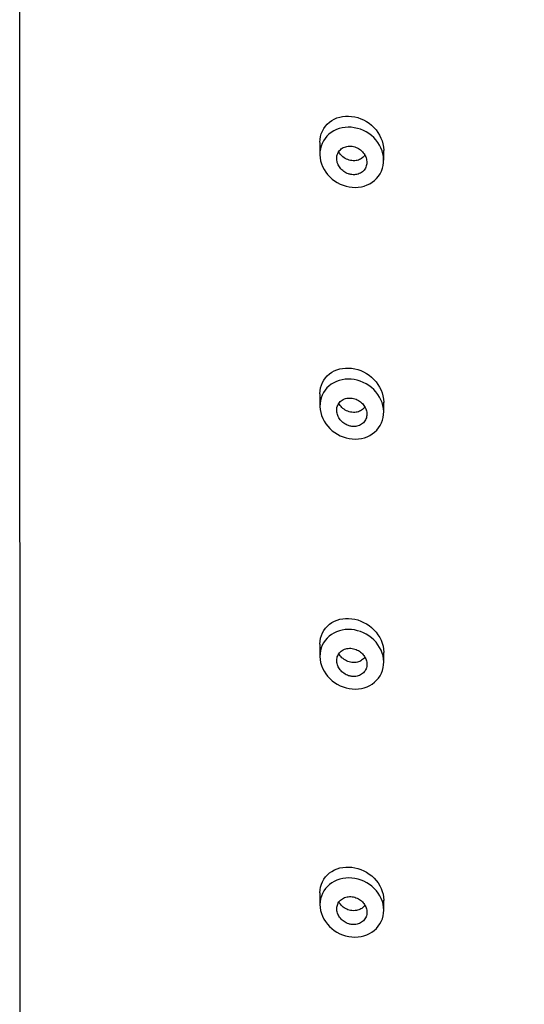
# Model space of a CAD drawing. Units: millimetres. Extents: x 0 to 594, y 0 to 421.
# Drawn here: x 110 to 113, y 128 to 135 of the extents above; entities that cross this region are included whole.
import ezdxf

# ---------------------------------------------------------------- set-up
doc = ezdxf.new("R2010")
doc.units = ezdxf.units.MM
doc.layers.add('Default', color=7, linetype='Continuous')
doc.layers.add('REGADERA_MANUAL_', color=7, linetype='Continuous')

# ---------------------------------------------------------------- blocks, each defined once
blk = doc.blocks.new('SE1')
at = {"layer": 'REGADERA_MANUAL_', "color": 7, "linetype": 'Continuous'}
for p, q in [((111.9733, 134.4124), (111.9732, 134.3234)), ((112.4494, 134.2789), (112.4495, 134.3527)), ((111.9736, 132.5342), (111.9735, 132.4441)), ((112.4497, 132.397), (112.4498, 132.4708)), ((111.9739, 130.6651), (111.9738, 130.5753)), ((112.45, 130.5291), (112.4501, 130.6029)), ((111.9742, 128.8075), (111.9741, 128.7191)), ((112.4503, 128.6777), (112.4504, 128.7515))]:
    blk.add_line(p, q, dxfattribs=at)
blk.add_rational_spline([(110.8501, 123.0216), (110.8071, 123.0287), (110.7642, 123.0357), (110.7213, 123.0427), (110.1259, 123.1402), (109.7373, 123.5702), (109.7372, 124.1316), (109.7362, 129.9404), (109.7351, 135.7491), (109.7341, 141.5579), (109.734, 142.2056), (110.2271, 142.6636), (110.9245, 142.6636), (112.9883, 142.6636), (115.052, 142.6636), (117.1158, 142.6636)], [1, 1, 1, 1, 0.844029628746, 0.844029628746, 1, 1, 1, 1, 0.804737854124, 0.804737854124, 1, 1, 1, 1], degree=3, knots=[0.4021516, 0.4021516, 0.4021516, 0.4021516, 0.4049143, 0.4049143, 0.4049143, 0.4372476, 0.4372476, 0.4372476, 0.8336471, 0.8336471, 0.8336471, 0.8692158, 0.8692158, 0.8692158, 1, 1, 1, 1], dxfattribs=at)
for points, knots in [([(111.9733, 134.4128), (111.9734, 134.472), (111.9998, 134.5274), (112.0888, 134.5987), (112.1497, 134.6138), (112.271, 134.5992), (112.3319, 134.5692), (112.4208, 134.4778), (112.4488, 134.4154), (112.4494, 134.3541), (112.4495, 134.3532), (112.4494, 134.3523)], [0.2517466, 0.2517466, 0.2517466, 0.2517466, 0.375, 0.375, 0.5, 0.5, 0.625, 0.625, 0.75, 0.75, 0.7518609, 0.7518609, 0.7518609, 0.7518609]), ([(112.2374, 134.076), (112.1758, 134.0753), (112.1128, 134.0984), (112.0161, 134.1787), (111.9824, 134.2369), (111.9673, 134.3562), (111.9865, 134.4162), (112.0649, 134.5004), (112.1236, 134.5247), (112.2454, 134.5263), (112.3094, 134.5037), (112.4067, 134.4233), (112.4402, 134.3651), (112.4551, 134.2464), (112.4365, 134.1863), (112.3571, 134.1007), (112.2991, 134.0766), (112.2374, 134.076)], [0, 0, 0, 0, 0.125, 0.125, 0.25, 0.25, 0.375, 0.375, 0.5, 0.5, 0.625, 0.625, 0.75, 0.75, 0.875, 0.875, 1, 1, 1, 1]), ([(112.2113, 134.1714), (112.2242, 134.1698), (112.2374, 134.1704), (112.2497, 134.1731), (112.2621, 134.1758), (112.2739, 134.1808), (112.284, 134.1877), (112.2939, 134.1944), (112.3025, 134.2031), (112.3089, 134.2131), (112.3151, 134.2225), (112.3195, 134.2334), (112.3218, 134.2447), (112.3239, 134.2557), (112.3242, 134.2673), (112.3225, 134.2788), (112.3208, 134.2901), (112.3172, 134.3016), (112.312, 134.3122), (112.3066, 134.323), (112.2994, 134.3333), (112.2911, 134.3423), (112.2823, 134.3517), (112.272, 134.3599), (112.2611, 134.3663), (112.2496, 134.3731), (112.237, 134.3782), (112.2243, 134.3811), (112.2113, 134.3842), (112.1977, 134.3851), (112.1849, 134.3837), (112.172, 134.3824), (112.1594, 134.3787), (112.1482, 134.373), (112.1374, 134.3674), (112.1276, 134.3597), (112.1199, 134.3505), (112.1125, 134.3418), (112.1068, 134.3314), (112.1033, 134.3203), (112.0999, 134.3097), (112.0984, 134.2981), (112.099, 134.2866), (112.0995, 134.2754), (112.102, 134.2638), (112.1062, 134.2529), (112.1104, 134.2418), (112.1165, 134.2311), (112.1239, 134.2216), (112.1317, 134.2116), (112.141, 134.2027), (112.1512, 134.1953), (112.162, 134.1876), (112.174, 134.1814), (112.1862, 134.1772), (112.1944, 134.1744), (112.2029, 134.1725), (112.2113, 134.1714)], [0, 0, 0, 0, 0.056861, 0.056861, 0.056861, 0.113845, 0.113845, 0.113845, 0.168857, 0.168857, 0.168857, 0.220943, 0.220943, 0.220943, 0.27104, 0.27104, 0.27104, 0.320778, 0.320778, 0.320778, 0.371733, 0.371733, 0.371733, 0.424984, 0.424984, 0.424984, 0.480812, 0.480812, 0.480812, 0.538494, 0.538494, 0.538494, 0.596367, 0.596367, 0.596367, 0.652478, 0.652478, 0.652478, 0.705662, 0.705662, 0.705662, 0.756238, 0.756238, 0.756238, 0.805708, 0.805708, 0.805708, 0.8559, 0.8559, 0.8559, 0.908282, 0.908282, 0.908282, 0.963494, 0.963494, 0.963494, 1, 1, 1, 1]), ([(112.2114, 134.2759), (112.1981, 134.2776), (112.1847, 134.2816), (112.1723, 134.2875), (112.1599, 134.2934), (112.148, 134.3015), (112.1378, 134.3111), (112.1286, 134.3198), (112.1205, 134.33), (112.1143, 134.3409)], [0, 0, 0, 0, 0.0581208, 0.0581208, 0.0581208, 0.1163043, 0.1163043, 0.1163043, 0.1689435, 0.1689435, 0.1689435, 0.1689435]), ([(112.309, 134.3173), (112.3053, 134.3116), (112.301, 134.3064), (112.2962, 134.3018), (112.2883, 134.2942), (112.2789, 134.288), (112.2687, 134.2835), (112.258, 134.2789), (112.2462, 134.2761), (112.2342, 134.2753), (112.2267, 134.2747), (112.219, 134.275), (112.2114, 134.2759)], [0.8316913, 0.8316913, 0.8316913, 0.8316913, 0.8625594, 0.8625594, 0.8625594, 0.9134312, 0.9134312, 0.9134312, 0.9667573, 0.9667573, 0.9667573, 1, 1, 1, 1]), ([(111.9736, 132.5346), (111.9737, 132.5938), (112.0004, 132.6489), (112.0896, 132.7187), (112.1501, 132.7329), (112.2709, 132.7174), (112.3318, 132.6872), (112.421, 132.5956), (112.4492, 132.533), (112.4498, 132.472), (112.4498, 132.4712), (112.4498, 132.4704)], [0.2514252, 0.2514252, 0.2514252, 0.2514252, 0.375, 0.375, 0.5, 0.5, 0.625, 0.625, 0.75, 0.75, 0.7516571, 0.7516571, 0.7516571, 0.7516571]), ([(112.2386, 132.1962), (112.1771, 132.1957), (112.114, 132.2187), (112.017, 132.299), (111.983, 132.3572), (111.9675, 132.4763), (111.9866, 132.5362), (112.0648, 132.6196), (112.1232, 132.6434), (112.2446, 132.6447), (112.3086, 132.6221), (112.4063, 132.5418), (112.4402, 132.4836), (112.4556, 132.3651), (112.437, 132.3053), (112.3579, 132.2205), (112.3, 132.1968), (112.2386, 132.1962)], [0, 0, 0, 0, 0.125, 0.125, 0.25, 0.25, 0.375, 0.375, 0.5, 0.5, 0.625, 0.625, 0.75, 0.75, 0.875, 0.875, 1, 1, 1, 1]), ([(112.2116, 132.2913), (112.2246, 132.2896), (112.2379, 132.2901), (112.2503, 132.2928), (112.2627, 132.2954), (112.2746, 132.3004), (112.2848, 132.3073), (112.2947, 132.314), (112.3033, 132.3227), (112.3097, 132.3327), (112.3158, 132.3421), (112.3201, 132.353), (112.3223, 132.3644), (112.3243, 132.3753), (112.3245, 132.3869), (112.3226, 132.3983), (112.3208, 132.4095), (112.3171, 132.4208), (112.3118, 132.4313), (112.3064, 132.442), (112.2992, 132.4522), (112.2909, 132.4611), (112.2821, 132.4703), (112.2719, 132.4785), (112.261, 132.4849), (112.2495, 132.4916), (112.237, 132.4967), (112.2244, 132.4997), (112.2113, 132.5028), (112.1977, 132.5038), (112.1849, 132.5025), (112.1719, 132.5013), (112.1592, 132.4977), (112.148, 132.492), (112.1372, 132.4864), (112.1274, 132.4787), (112.1196, 132.4695), (112.1123, 132.4607), (112.1067, 132.4503), (112.1032, 132.4391), (112.1, 132.4286), (112.0987, 132.4171), (112.0993, 132.4056), (112.1, 132.3944), (112.1026, 132.383), (112.1069, 132.3722), (112.1112, 132.3612), (112.1173, 132.3507), (112.1247, 132.3412), (112.1325, 132.3314), (112.1418, 132.3225), (112.152, 132.3152), (112.1627, 132.3075), (112.1747, 132.3013), (112.1869, 132.2971), (112.195, 132.2944), (112.2033, 132.2924), (112.2116, 132.2913)], [0, 0, 0, 0, 0.057484, 0.057484, 0.057484, 0.115091, 0.115091, 0.115091, 0.170659, 0.170659, 0.170659, 0.223, 0.223, 0.223, 0.272955, 0.272955, 0.272955, 0.322245, 0.322245, 0.322245, 0.372633, 0.372633, 0.372633, 0.425416, 0.425416, 0.425416, 0.481092, 0.481092, 0.481092, 0.539056, 0.539056, 0.539056, 0.597552, 0.597552, 0.597552, 0.654308, 0.654308, 0.654308, 0.707815, 0.707815, 0.707815, 0.75828, 0.75828, 0.75828, 0.807331, 0.807331, 0.807331, 0.857001, 0.857001, 0.857001, 0.90894, 0.90894, 0.90894, 0.963946, 0.963946, 0.963946, 1, 1, 1, 1]), ([(112.2117, 132.3964), (112.1984, 132.3982), (112.185, 132.4022), (112.1725, 132.4083), (112.16, 132.4143), (112.1481, 132.4225), (112.1378, 132.4322), (112.1289, 132.4408), (112.121, 132.4507), (112.1148, 132.4613)], [0, 0, 0, 0, 0.0584566, 0.0584566, 0.0584566, 0.1169968, 0.1169968, 0.1169968, 0.1682201, 0.1682201, 0.1682201, 0.1682201]), ([(112.3089, 132.4361), (112.3054, 132.4309), (112.3013, 132.426), (112.2968, 132.4217), (112.2889, 132.4142), (112.2795, 132.408), (112.2694, 132.4037), (112.2587, 132.3991), (112.2468, 132.3963), (112.2348, 132.3956), (112.2272, 132.3951), (112.2194, 132.3954), (112.2117, 132.3964)], [0.8322816, 0.8322816, 0.8322816, 0.8322816, 0.8615925, 0.8615925, 0.8615925, 0.9125353, 0.9125353, 0.9125353, 0.9662675, 0.9662675, 0.9662675, 1, 1, 1, 1]), ([(111.9739, 130.6655), (111.974, 130.7246), (112.0008, 130.7794), (112.0901, 130.8487), (112.1504, 130.8627), (112.2711, 130.8474), (112.3321, 130.8174), (112.4215, 130.7263), (112.4497, 130.6641), (112.4501, 130.6037), (112.4501, 130.6031), (112.4501, 130.6025)], [0.2509341, 0.2509341, 0.2509341, 0.2509341, 0.375, 0.375, 0.5, 0.5, 0.625, 0.625, 0.75, 0.75, 0.7512929, 0.7512929, 0.7512929, 0.7512929]), ([(112.2377, 130.3291), (112.1762, 130.3288), (112.1131, 130.3518), (112.0163, 130.4322), (111.9826, 130.4903), (111.9681, 130.6091), (111.9876, 130.6683), (112.0662, 130.7506), (112.1246, 130.774), (112.2461, 130.7749), (112.3101, 130.7521), (112.4075, 130.6718), (112.4412, 130.6137), (112.4557, 130.496), (112.4366, 130.4367), (112.3572, 130.353), (112.2993, 130.3295), (112.2377, 130.3291)], [0, 0, 0, 0, 0.125, 0.125, 0.25, 0.25, 0.375, 0.375, 0.5, 0.5, 0.625, 0.625, 0.75, 0.75, 0.875, 0.875, 1, 1, 1, 1]), ([(112.2119, 130.4238), (112.225, 130.4221), (112.2383, 130.4226), (112.2507, 130.4253), (112.2631, 130.428), (112.2749, 130.4329), (112.2851, 130.4398), (112.295, 130.4464), (112.3036, 130.4551), (112.3101, 130.4651), (112.3162, 130.4746), (112.3205, 130.4855), (112.3227, 130.4969), (112.3247, 130.5078), (112.3248, 130.5194), (112.3228, 130.5308), (112.321, 130.5419), (112.3172, 130.5532), (112.3118, 130.5636), (112.3063, 130.5742), (112.299, 130.5842), (112.2906, 130.593), (112.2818, 130.6021), (112.2716, 130.61), (112.2608, 130.6163), (112.2493, 130.6229), (112.2369, 130.6278), (112.2244, 130.6307), (112.2113, 130.6337), (112.1979, 130.6347), (112.1851, 130.6334), (112.1722, 130.6321), (112.1595, 130.6285), (112.1484, 130.6229), (112.1375, 130.6174), (112.1277, 130.6097), (112.1199, 130.6005), (112.1126, 130.5917), (112.1069, 130.5813), (112.1035, 130.5701), (112.1003, 130.5596), (112.0989, 130.5481), (112.0997, 130.5366), (112.1004, 130.5254), (112.1031, 130.514), (112.1074, 130.5033), (112.1118, 130.4924), (112.118, 130.4819), (112.1255, 130.4726), (112.1333, 130.4629), (112.1426, 130.4541), (112.1528, 130.447), (112.1635, 130.4394), (112.1755, 130.4334), (112.1876, 130.4293), (112.1956, 130.4267), (112.2038, 130.4248), (112.2119, 130.4238)], [0, 0, 0, 0, 0.057519, 0.057519, 0.057519, 0.115143, 0.115143, 0.115143, 0.171029, 0.171029, 0.171029, 0.223903, 0.223903, 0.223903, 0.274323, 0.274323, 0.274323, 0.3238, 0.3238, 0.3238, 0.374043, 0.374043, 0.374043, 0.426419, 0.426419, 0.426419, 0.481586, 0.481586, 0.481586, 0.539158, 0.539158, 0.539158, 0.597574, 0.597574, 0.597574, 0.654599, 0.654599, 0.654599, 0.708567, 0.708567, 0.708567, 0.759453, 0.759453, 0.759453, 0.808733, 0.808733, 0.808733, 0.858389, 0.858389, 0.858389, 0.910078, 0.910078, 0.910078, 0.964655, 0.964655, 0.964655, 1, 1, 1, 1]), ([(112.212, 130.5285), (112.1988, 130.5302), (112.1854, 130.5342), (112.173, 130.5402), (112.1605, 130.5461), (112.1486, 130.5542), (112.1384, 130.5638), (112.1294, 130.5722), (112.1215, 130.5821), (112.1153, 130.5926)], [0, 0, 0, 0, 0.0580642, 0.0580642, 0.0580642, 0.1162192, 0.1162192, 0.1162192, 0.1673672, 0.1673672, 0.1673672, 0.1673672]), ([(112.3091, 130.568), (112.3058, 130.5631), (112.3019, 130.5585), (112.2977, 130.5544), (112.2899, 130.5468), (112.2805, 130.5406), (112.2703, 130.5361), (112.2595, 130.5315), (112.2477, 130.5286), (112.2356, 130.5278), (112.2278, 130.5272), (112.2199, 130.5275), (112.212, 130.5285)], [0.8323867, 0.8323867, 0.8323867, 0.8323867, 0.8601515, 0.8601515, 0.8601515, 0.9115444, 0.9115444, 0.9115444, 0.9656651, 0.9656651, 0.9656651, 1, 1, 1, 1]), ([(111.9742, 128.8079), (111.9743, 128.8665), (112.0011, 128.9211), (112.0902, 128.9908), (112.1505, 129.0056), (112.2716, 128.9916), (112.3332, 128.9623), (112.4225, 128.8725), (112.4502, 128.8113), (112.4504, 128.7519), (112.4504, 128.7516), (112.4504, 128.7512)], [0.2503546, 0.2503546, 0.2503546, 0.2503546, 0.375, 0.375, 0.5, 0.5, 0.625, 0.625, 0.75, 0.75, 0.7507951, 0.7507951, 0.7507951, 0.7507951]), ([(112.2349, 128.477), (112.1731, 128.4768), (112.1101, 128.4999), (112.014, 128.5807), (111.9815, 128.6382), (111.969, 128.7567), (111.9896, 128.8146), (112.0691, 128.8957), (112.1277, 128.9189), (112.25, 128.9192), (112.314, 128.8962), (112.4103, 128.816), (112.4429, 128.7582), (112.4554, 128.6414), (112.4353, 128.583), (112.3552, 128.5007), (112.2967, 128.4772), (112.2349, 128.477)], [0, 0, 0, 0, 0.125, 0.125, 0.25, 0.25, 0.375, 0.375, 0.5, 0.5, 0.625, 0.625, 0.75, 0.75, 0.875, 0.875, 1, 1, 1, 1]), ([(112.2122, 128.5711), (112.2253, 128.5697), (112.2385, 128.5703), (112.2508, 128.5731), (112.2631, 128.5759), (112.2748, 128.5808), (112.2849, 128.5876), (112.2949, 128.5943), (112.3035, 128.6029), (112.31, 128.6128), (112.3162, 128.6222), (112.3207, 128.6331), (112.3229, 128.6445), (112.325, 128.6554), (112.3251, 128.6671), (112.3232, 128.6785), (112.3213, 128.6897), (112.3174, 128.701), (112.3119, 128.7114), (112.3063, 128.7219), (112.299, 128.7318), (112.2904, 128.7404), (112.2816, 128.7492), (112.2713, 128.7569), (112.2604, 128.763), (112.2491, 128.7692), (112.2367, 128.7739), (112.2243, 128.7765), (112.2114, 128.7793), (112.1981, 128.78), (112.1856, 128.7787), (112.1728, 128.7773), (112.1603, 128.7737), (112.1493, 128.7681), (112.1384, 128.7626), (112.1286, 128.755), (112.1208, 128.7459), (112.1134, 128.7371), (112.1076, 128.7268), (112.1041, 128.7157), (112.1007, 128.7051), (112.0993, 128.6935), (112.1, 128.682), (112.1007, 128.6708), (112.1034, 128.6593), (112.1078, 128.6485), (112.1122, 128.6377), (112.1185, 128.6273), (112.1262, 128.6181), (112.134, 128.6085), (112.1434, 128.6), (112.1537, 128.593), (112.1644, 128.5857), (112.1763, 128.58), (112.1884, 128.5762), (112.1962, 128.5737), (112.2042, 128.572), (112.2122, 128.5711)], [0, 0, 0, 0, 0.056925, 0.056925, 0.056925, 0.113917, 0.113917, 0.113917, 0.169774, 0.169774, 0.169774, 0.223345, 0.223345, 0.223345, 0.274785, 0.274785, 0.274785, 0.325121, 0.325121, 0.325121, 0.375731, 0.375731, 0.375731, 0.427865, 0.427865, 0.427865, 0.482255, 0.482255, 0.482255, 0.538796, 0.538796, 0.538796, 0.596372, 0.596372, 0.596372, 0.653169, 0.653169, 0.653169, 0.707627, 0.707627, 0.707627, 0.759434, 0.759434, 0.759434, 0.809626, 0.809626, 0.809626, 0.859839, 0.859839, 0.859839, 0.911538, 0.911538, 0.911538, 0.96553, 0.96553, 0.96553, 1, 1, 1, 1]), ([(112.2123, 128.6747), (112.1993, 128.6762), (112.1861, 128.6799), (112.1738, 128.6855), (112.1614, 128.6912), (112.1497, 128.6989), (112.1395, 128.708), (112.1302, 128.7165), (112.122, 128.7264), (112.1157, 128.737)], [0, 0, 0, 0, 0.0569687, 0.0569687, 0.0569687, 0.1140191, 0.1140191, 0.1140191, 0.1664313, 0.1664313, 0.1664313, 0.1664313]), ([(112.3096, 128.7153), (112.3064, 128.7106), (112.3028, 128.7063), (112.2989, 128.7023), (112.291, 128.6945), (112.2816, 128.688), (112.2713, 128.6833), (112.2605, 128.6785), (112.2486, 128.6754), (112.2364, 128.6743), (112.2285, 128.6737), (112.2204, 128.6738), (112.2123, 128.6747)], [0.8320905, 0.8320905, 0.8320905, 0.8320905, 0.8584689, 0.8584689, 0.8584689, 0.9106507, 0.9106507, 0.9106507, 0.9650844, 0.9650844, 0.9650844, 1, 1, 1, 1])]:
    blk.add_open_spline(points, degree=3, knots=knots, dxfattribs=at)

msp = doc.modelspace()

# ---------------------------------------------------------------- block references
at = {"layer": 'Default'}
msp.add_blockref('SE1', (0, 0), dxfattribs=at)

doc.saveas('drawing.dxf')
